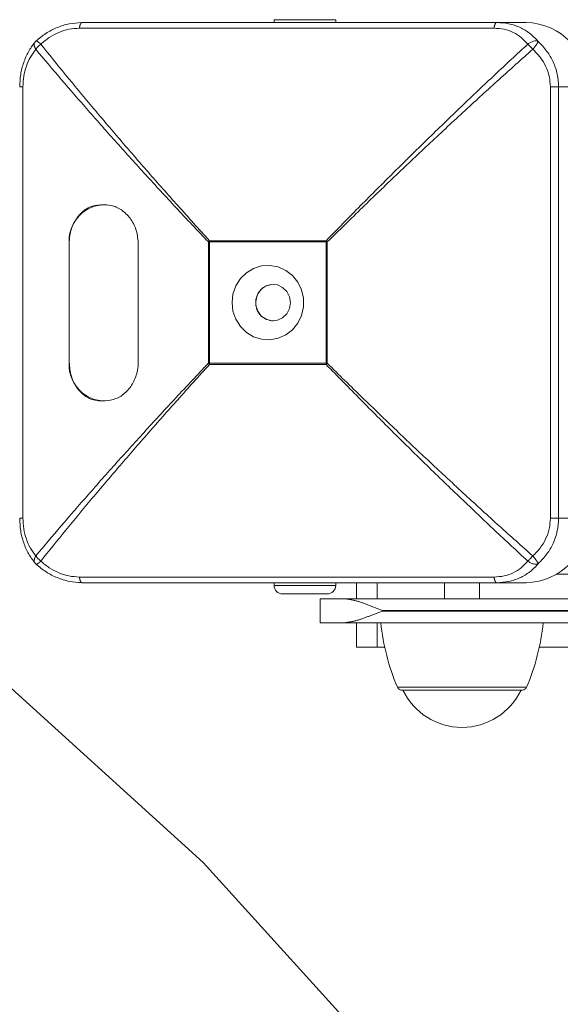
# Model space of a CAD drawing. Units: inches. Extents: x 3.5 to 16.8, y 3.2 to 16.3.
# Drawn here: x 6.1 to 6.2, y 11.2 to 11.4 of the extents above; entities that cross this region are included whole.
import ezdxf

# ---------------------------------------------------------------- set-up
doc = ezdxf.new("R2010")
doc.units = ezdxf.units.IN
doc.linetypes.add('CENTER', pattern=[22.8, 15, -3, 1.8, -3])
doc.layers.add('ACAD_LAYER_0', color=7, linetype='Continuous', lineweight=0)

msp = doc.modelspace()

# ---------------------------------------------------------------- linework, layer by layer
at = {"layer": 'ACAD_LAYER_0', "color": 7, "linetype": 'Continuous', "lineweight": 0}
for p, q in [((6.1701986334, 11.3592593186), (6.0961814663, 11.3592593186)), ((6.1304574749, 11.359759342), (6.1304574749, 11.3592593186)), ((6.1414575121, 11.3592593186), (6.1414575121, 11.359759342)), ((6.1754468224, 11.3592593186), (6.1701986334, 11.3592593186)), ((6.0957008144, 11.3582389467), (6.1697179815, 11.3582389467)), ((6.0856272718, 11.2707593553), (6.0856272718, 11.3477593773)), ((6.1797916433, 11.3477593773), (6.1797916433, 11.2707593553)), ((6.1812531492, 11.2707593553), (6.1812531492, 11.3477593773)), ((6.1812531492, 11.3477593773), (6.1865013382, 11.3477593773)), ((6.1003113529, 11.3267206662), (6.0994885704, 11.3267206662)), ((6.1187248966, 11.3200870865), (6.1189372084, 11.3203080409)), ((6.1189338705, 11.3200870865), (6.1187248966, 11.3200870865)), ((6.1187248966, 11.3200870865), (6.1187248966, 11.2984315865)), ((6.1189338705, 11.3200870865), (6.1397504351, 11.3200870865)), ((6.1189338705, 11.3200870865), (6.1189338705, 11.2984315865)), ((6.1397538921, 11.3203080409), (6.1189372084, 11.3203080409)), ((6.1397504351, 11.3200870865), (6.1399663231, 11.3200870865)), ((6.1397504351, 11.2984315865), (6.1397504351, 11.3200870865)), ((6.1397538921, 11.3203080409), (6.1399663231, 11.3200870865)), ((6.1399663231, 11.2984315865), (6.1399663231, 11.3200870865)), ((6.0938859722, 11.3197206967), (6.0938859722, 11.298720669)), ((6.0938859722, 11.3197206967), (6.0938891909, 11.3197206967)), ((6.0938891909, 11.3197206967), (6.0938891909, 11.298720669)), ((6.1062275907, 11.298720669), (6.1062275907, 11.3197206967)), ((6.0938859722, 11.298720669), (6.0938891909, 11.298720669)), ((6.1189372084, 11.2982106321), (6.1187248966, 11.2984315865)), ((6.1187248966, 11.2984315865), (6.1189338705, 11.2984315865)), ((6.1189338705, 11.2984315865), (6.1397504351, 11.2984315865)), ((6.1189372084, 11.2982106321), (6.1397538921, 11.2982106321)), ((6.1397504351, 11.2984315865), (6.1399663231, 11.2984315865)), ((6.1399663231, 11.2984315865), (6.1397538921, 11.2982106321)), ((6.0994885704, 11.2917206996), (6.1003113529, 11.2917206996)), ((6.1812531492, 11.2707593553), (6.1865013382, 11.2707593553)), ((6.0879500648, 11.2626276128), (6.0877484819, 11.2628094666)), ((6.0879500648, 11.2626276128), (6.087988331, 11.2625616901)), ((6.1809056541, 11.2607593649), (6.2257084391, 11.2607593649)), ((6.1697179815, 11.2602797859), (6.0957008144, 11.2602797859)), ((6.1701986334, 11.2592593544), (6.0961814663, 11.2592593544)), ((6.1304574749, 11.2592593544), (6.1304574749, 11.258759331)), ((6.1414575121, 11.258759331), (6.1414575121, 11.2592593544)), ((6.145172908, 11.2592593544), (6.145172908, 11.2564093583)), ((6.160857155, 11.2592593544), (6.160857155, 11.2564093583)), ((6.1671571276, 11.2564093583), (6.1671571276, 11.2592593544)), ((6.1701986334, 11.2592593544), (6.1754468224, 11.2592593544)), ((6.1319574854, 11.2572593205), (6.1398025295, 11.2572593205)), ((6.1398025295, 11.2572593205), (6.1399575016, 11.2572593205)), ((6.1386698028, 11.2564093583), (6.1386698028, 11.25210936)), ((6.1429374954, 11.2564093583), (6.1386698028, 11.2564093583)), ((6.1429374954, 11.2564093583), (6.2131162426, 11.2564093583)), ((6.1497874996, 11.2543093674), (6.2125727674, 11.2543093674)), ((6.1497874996, 11.2542093508), (6.1497874996, 11.2543093674)), ((6.1497874996, 11.2542093508), (6.2125727674, 11.2542093508)), ((6.1429374954, 11.25210936), (6.1386698028, 11.25210936)), ((6.1429374954, 11.25210936), (6.2131162426, 11.25210936)), ((6.145172908, 11.25210936), (6.145172908, 11.2477593534)), ((6.1488787672, 11.2477593534), (6.145172908, 11.2477593534)), ((6.1502037785, 11.2477593534), (6.1488787672, 11.2477593534)), ((6.2334694406, 11.2477593534), (6.1778105041, 11.2477593534)), ((6.1548655769, 11.2401093357), (6.1532036802, 11.2401093357)), ((6.1748106024, 11.2401093357), (6.1548655769, 11.2401093357))]:
    msp.add_line(p, q, dxfattribs=at)
at = {"layer": 'ACAD_LAYER_0', "color": 8, "linetype": 'Continuous', "lineweight": 0}
for p, q in [((6.1414575121, 11.359759342), (6.1304574749, 11.359759342)), ((6.1304574749, 11.258759331), (6.1412443659, 11.258759331)), ((6.1412443659, 11.258759331), (6.1414575121, 11.258759331)), ((6.1488787672, 11.2592593544), (6.1488787672, 11.2564093583)), ((6.1488787672, 11.25210936), (6.1488787672, 11.2477593534)), ((6.1542418739, 11.2405986302), (6.15246649, 11.2405986302)), ((6.1755477926, 11.2405986302), (6.1542418739, 11.2405986302))]:
    msp.add_line(p, q, dxfattribs=at)
at = {"layer": 'ACAD_LAYER_0', "color": 7, "linetype": 'Continuous', "lineweight": 0}
for points in [[(6.096181466286453, 11.35925931860321), (6.096169289641043, 11.35925593041185), (6.096157119386568, 11.35925244080695), (6.096144961913961, 11.35924874837495), (6.096132823614158, 11.35924475170232), (6.096120710878092, 11.3592403493755), (6.0961086300967, 11.35923543998096), (6.096096587660915, 11.35922992210513), (6.09608458996167, 11.35922369433449), (6.096072643389903, 11.35921665525548), (6.096060754336545, 11.35920870345456), (6.096048929192532, 11.35919973751817), (6.096037174348799, 11.35918965603279), (6.096025495700594, 11.35917838139232), (6.096013897184994, 11.35916593004069), (6.096002382255596, 11.35915234164299), (6.095990954365994, 11.35913765586429), (6.095979616969787, 11.35912191236968), (6.095968373520574, 11.35910515082424), (6.095957227471948, 11.35908741089306), (6.095946182277508, 11.35906873224122), (6.095935241390852, 11.3590491545338), (6.095924408265576, 11.3590287174359), (6.095913686355277, 11.35900746061258), (6.095903079113553, 11.35898542372895), (6.095892591333037, 11.35896263850475), (6.095882233111758, 11.35893910517965), (6.095872015861522, 11.35891481619785), (6.095861950994135, 11.35888976400357), (6.095852049921407, 11.35886394104101), (6.095842324055141, 11.35883733975438), (6.095832784807144, 11.3588099525879), (6.095823443589224, 11.35878177198577), (6.095814311813187, 11.35875279039221), (6.095805400890839, 11.35872300025143), (6.095796722233987, 11.35869239400762), (6.095788287254438, 11.35866096410501), (6.095780101867762, 11.35862871591254), (6.09577215021623, 11.35859570600037), (6.095764411051194, 11.35856200361575), (6.095756863124003, 11.35852767800592), (6.095749485186008, 11.35849279841814), (6.095742255988561, 11.35845743409963), (6.095735154283011, 11.35842165429766), (6.095728158820709, 11.35838552825946), (6.095721248353005, 11.35834912523227), (6.095714401631249, 11.35831251446336), (6.095707597406792, 11.35827576519995), (6.095700814430985, 11.3582389466893)], [(6.170198633377824, 11.35925931860321), (6.170186465668261, 11.35925593370834), (6.170174304162986, 11.35925244743306), (6.170162155066284, 11.35924875839694), (6.17015002458244, 11.35924476521958), (6.170137918915742, 11.35924036652057), (6.170125844270475, 11.35923546091949), (6.170113806850927, 11.35922994703592), (6.170101812861384, 11.35922372348944), (6.170089868506131, 11.35921668889966), (6.170077979989457, 11.35920874188614), (6.170066153515645, 11.35919978106848), (6.170054395288984, 11.35918970506627), (6.170042711108313, 11.35917843597949), (6.170031105148548, 11.35916598995372), (6.17001958117809, 11.35915240667691), (6.170008142965338, 11.35913772583705), (6.169996794278692, 11.35912198712211), (6.169985538886552, 11.35910523022004), (6.169974380557315, 11.35908749481882), (6.169963323059385, 11.35906882060643), (6.169952370161157, 11.35904924727082), (6.169941525631034, 11.35902881449998), (6.169930793237416, 11.35900756198186), (6.1699201767487, 11.35898552940445), (6.169909681188613, 11.35896274859322), (6.169899316625457, 11.35893921977799), (6.169889094394517, 11.35891493525302), (6.169879025831086, 11.3588898873126), (6.169869122270448, 11.35886406825101), (6.169859395047896, 11.35883747036252), (6.169849855498717, 11.35881008594141), (6.169840514958199, 11.35878190728195), (6.169831384761633, 11.35875292667843), (6.169822476244305, 11.35872313642511), (6.169813800741506, 11.35869252881629), (6.169805369588524, 11.35866109614623), (6.169797188694867, 11.35862884352519), (6.169789242206812, 11.35859582746926), (6.16978150881476, 11.35856211738163), (6.169773967209109, 11.35852778266546), (6.169766596080261, 11.35849289272393), (6.169759374118613, 11.3584575169602), (6.169752280014569, 11.35842172477745), (6.169745292458525, 11.35838558557884), (6.169738390140881, 11.35834916876756), (6.169731551752039, 11.35831254374676), (6.169724755982397, 11.35827577991961), (6.169717981522355, 11.3582389466893)], [(6.087988807862077, 11.3559350483548), (6.0879802848375, 11.35593011822045), (6.0879717707021, 11.3559251805861), (6.087963274345052, 11.35592022795174), (6.087954804655537, 11.35591525281737), (6.087946370522729, 11.35591024768298), (6.087937980835807, 11.35590520504856), (6.087929644483945, 11.35590011741412), (6.087921370356323, 11.35589497727965), (6.087913167342117, 11.35588977714515), (6.087905044330503, 11.3558845095106), (6.087897010210658, 11.35587916687601), (6.087889073871761, 11.35587374174137), (6.087881244202987, 11.35586822660668), (6.087873530093513, 11.35586261397193), (6.087865940432517, 11.35585689633712), (6.087858484109176, 11.35585106620225), (6.087851170012666, 11.3558451160673), (6.087844007032166, 11.35583903843228), (6.087837004056849, 11.35583282579718), (6.087830169975895, 11.355826470662), (6.087823513678481, 11.35581996552672), (6.087817044053783, 11.35581330289136), (6.087810769990979, 11.35580647525589), (6.087804700379244, 11.35579947512033), (6.087798844107756, 11.35579229498466), (6.087793210065693, 11.35578492734888), (6.087787807142233, 11.35577736471299), (6.087782644226548, 11.35576959957697), (6.087777728191451, 11.35576162614209), (6.087773025746941, 11.35575347249589), (6.087768466616057, 11.35574519793266), (6.087763979141983, 11.35573686291092)], [(6.176639153664383, 11.35447688032502), (6.176671832148385, 11.35451549819812), (6.176704459280409, 11.35455408927417), (6.176736983708477, 11.35459262675611), (6.176769354080616, 11.35463108384691), (6.176801519044846, 11.35466943374951), (6.176833427249189, 11.35470764966685), (6.176865027341669, 11.35474570480189), (6.176896267970309, 11.35478357235758), (6.176927097783132, 11.35482122553687), (6.176957465428161, 11.35485863754271), (6.176987319553416, 11.35489578157805), (6.177016609007354, 11.35493263088837), (6.177045299145248, 11.35496916222264), (6.177073383883808, 11.35500535839179), (6.177100859980709, 11.35504120280975), (6.177127724193616, 11.35507667889044), (6.177153973280202, 11.35511177004777), (6.177179603998137, 11.35514645969565), (6.177204613105091, 11.35518073124802), (6.177228997358735, 11.35521456811877), (6.177252753516738, 11.35524795372184), (6.177275878336772, 11.35528087147115), (6.177298368576507, 11.3553133047806), (6.177320220993611, 11.35534523706412), (6.177341426560395, 11.3553766471607), (6.17736195318708, 11.35540749567239), (6.17738176303814, 11.35543773865764), (6.177400818278049, 11.3554673321749), (6.177419081071281, 11.35549623228262), (6.177436513582311, 11.35552439503926), (6.177453077975612, 11.35555177650327), (6.177468736415658, 11.35557833273309), (6.177483451066921, 11.35560401978717), (6.177497184093879, 11.35562879372398), (6.177509897661005, 11.35565261060196), (6.17752155393277, 11.35567542647955), (6.177532122879569, 11.35569720533745), (6.177541653014035, 11.35571799086889), (6.177550238271253, 11.35573787286641), (6.177557973138946, 11.35575694168338), (6.17756495210484, 11.35577528767321), (6.177571269656659, 11.35579300118929), (6.177577020282129, 11.355810172585), (6.177582298468975, 11.35582689221376), (6.177587198704921, 11.35584325042893), (6.177591815477692, 11.35585933758393), (6.177596243275015, 11.35587524403214), (6.17760057658461, 11.35589106012696)], [(6.122949793, 11.3092593663), (6.1231220505, 11.3107929342), (6.1236297628, 11.3122438901), (6.1244452736, 11.3135339134), (6.1255249521, 11.3145934456), (6.1268102667, 11.3153655045), (6.1282321951, 11.3158083074), (6.1297138473, 11.315898072), (6.1311755917, 11.3156299703), (6.1325383923, 11.3150184267), (6.1337289354, 11.3140964024), (6.1346829674, 11.3129136078), (6.1353491089, 11.3115337603), (6.1356913588, 11.3100313656), (6.1356913588, 11.3084873073), (6.1353491089, 11.3069849126), (6.1346829674, 11.3056051247), (6.1337289354, 11.3044223302), (6.1325383923, 11.3035003059), (6.1311755917, 11.3028887026), (6.1297138473, 11.302620601), (6.1282321951, 11.3027103655), (6.1268102667, 11.3031532281), (6.1255249521, 11.3039252274), (6.1244452736, 11.3049848192), (6.1236297628, 11.3062748425), (6.1231220505, 11.3077257388), (6.122949793, 11.3092593663)], [(6.176639153664383, 11.26404185224884), (6.176671832430949, 11.26400323842888), (6.176704460155466, 11.26396465143868), (6.176736985795881, 11.26392611810797), (6.176769358310148, 11.26388766526653), (6.176801526656215, 11.26384931974409), (6.176833439792032, 11.26381110837042), (6.17686504667555, 11.26377305797526), (6.176896296264718, 11.26373519538836), (6.176927137517487, 11.26369754743948), (6.176957519391807, 11.26366014095837), (6.176987390845627, 11.26362300277479), (6.177016700867556, 11.26358615971164), (6.177045410742357, 11.26354963585004), (6.177073512803067, 11.26351344834789), (6.177101004207763, 11.26347761328723), (6.177127882114529, 11.26344214675008), (6.177154143681443, 11.26340706481845), (6.177179786066589, 11.26337238357438), (6.177204806428047, 11.26333811909988), (6.177229201923895, 11.26330428747699), (6.177252969712216, 11.26327090478772), (6.177276106951092, 11.26323798711409), (6.177298610798601, 11.26320555053814), (6.177320478355806, 11.26317361118804), (6.177341696245729, 11.26314219367642), (6.177362228458585, 11.26311134094241), (6.177382036034472, 11.26308109831397), (6.177401080013489, 11.26305151111904), (6.177419321435732, 11.26302262468558), (6.177436721341298, 11.26299448434152), (6.177453240770284, 11.26296713541483), (6.177468840762789, 11.26294062323345), (6.17748348235891, 11.26291499312533), (6.177497126598742, 11.26289029041843), (6.177509734522383, 11.26286656044069), (6.17752126725602, 11.26284384843258), (6.177531719281363, 11.26282216573993), (6.177541168807237, 11.26280143862819), (6.17754970696996, 11.26278158022635), (6.177557424905845, 11.26276250366343), (6.177564413751208, 11.26274412206844), (6.177570764642364, 11.26272634857039), (6.177576568715628, 11.26270909629828), (6.177581917107316, 11.26269227838113), (6.177586900953743, 11.26267580794794), (6.177591611391224, 11.26265959812773), (6.177596139556075, 11.2626435620495), (6.17760057658461, 11.26262761284226)], [(6.096181466286453, 11.259259354366), (6.096169289958783, 11.2592627503786), (6.096157120011044, 11.25926624768285), (6.096144962823164, 11.25926994757039), (6.096132824775077, 11.2592739513329), (6.09612071224671, 11.25927836026201), (6.096108631617995, 11.25928327564938), (6.096096589268863, 11.25928879878665), (6.096084591579243, 11.25929503096548), (6.096072644929066, 11.25930207347753), (6.096060755698261, 11.25931002761443), (6.09604893026676, 11.25931899466785), (6.096037175014493, 11.25932907592944), (6.096025495832496, 11.25934034894902), (6.096013896680128, 11.2593527974698), (6.096002381039729, 11.25936638206991), (6.095990952393639, 11.25938106332751), (6.095979614224202, 11.25939680182075), (6.095968370013757, 11.25941355812775), (6.095957223244644, 11.25943129282669), (6.095946177399204, 11.2594499664957), (6.095935235959781, 11.25946953971292), (6.095924402408714, 11.2594899730565), (6.095913680228343, 11.2595112271046), (6.095903072901011, 11.25953326243535), (6.095892585240553, 11.2595560475133), (6.095882227327007, 11.25957958199453), (6.095872010542176, 11.25960387324545), (6.095861946267869, 11.25962892863245), (6.095852045885891, 11.25965475552197), (6.095842320778051, 11.2596813612804), (6.095832782326153, 11.25970875327417), (6.095823441912004, 11.25973693886968), (6.095814310917412, 11.25976592543334), (6.095805400724182, 11.25979572033157), (6.095796722714122, 11.25982633093079), (6.095788288269038, 11.25985776459739), (6.095780103283488, 11.25989001582043), (6.095772151906384, 11.25992302805675), (6.095764412900595, 11.25995673212332), (6.09575686502899, 11.25999105883712), (6.095749487054438, 11.26002593901511), (6.095742257739807, 11.26006130347428), (6.095735155847964, 11.26009708303159), (6.095728160141778, 11.26013320850404), (6.09572124938412, 11.26016961070858), (6.095714402337856, 11.2602062204622), (6.095707597765855, 11.26024296858187), (6.095700814430985, 11.26027978588456)], [(6.170198633377824, 11.259259354366), (6.170186465986084, 11.2592627470804), (6.170174304787627, 11.2592662410534), (6.170162155975734, 11.25926993754363), (6.170150025743689, 11.2592739378097), (6.170137920284774, 11.2592783431102), (6.170125845792271, 11.25928325470376), (6.170113808459464, 11.25928877384898), (6.170101814479635, 11.25929500180449), (6.170089870046064, 11.25930203982887), (6.170077981352037, 11.25930998918076), (6.170066154590836, 11.25931895111875), (6.17005439595574, 11.25932902690146), (6.170042711241278, 11.25934029437184), (6.170031104644565, 11.25935273757059), (6.170019579962769, 11.25936631705292), (6.170008140993064, 11.25938099337404), (6.169996791532614, 11.25939672708916), (6.169985535378593, 11.25941347875348), (6.169974376328168, 11.25943120892222), (6.169963318178509, 11.25944987815058), (6.169952364726788, 11.25946944699378), (6.169941519770171, 11.259489876007), (6.169930787105829, 11.25951112574548), (6.169920170530934, 11.25953315676441), (6.169909675090432, 11.25955593742352), (6.169899310834677, 11.25957946738988), (6.16988908906895, 11.25960375417983), (6.16987902109853, 11.25962880530967), (6.169869118228701, 11.25965462829574), (6.169859391764743, 11.25968123065434), (6.169849853011938, 11.2597086199018), (6.169840513275568, 11.25973680355443), (6.169831383860911, 11.25976578912856), (6.169822476073254, 11.2597955841405), (6.169813801217871, 11.25982619610657), (6.169805370600051, 11.25985763254309), (6.169797190108177, 11.25988988819725), (6.169789243895102, 11.25992290657949), (6.169781510662754, 11.25995661835089), (6.169773969113061, 11.25999095417253), (6.16976659794795, 11.2600258447055), (6.169759375869348, 11.26006122061088), (6.169752281579182, 11.26009701254976), (6.16974529377938, 11.26013315118323), (6.16973839117187, 11.26016956717235), (6.169731552458577, 11.26020619117823), (6.16972475634143, 11.26024295386194), (6.169717981522355, 11.26027978588456)], [(6.142937495415482, 11.25640935827607), (6.143065968332627, 11.25639198145509), (6.143194504010012, 11.25637446937561), (6.14332316520787, 11.25635668677914), (6.143452014686441, 11.25633849840719), (6.143581115205964, 11.25631976900126), (6.143710529526675, 11.25630036330285), (6.143840320408812, 11.25628014605347), (6.143970550612614, 11.25625898199463), (6.144101282898315, 11.25623673586782), (6.144232580026157, 11.25621327241456), (6.144364504756376, 11.25618845637634), (6.144497119849209, 11.25616215249468), (6.144630488064895, 11.25613422551108), (6.14476467216367, 11.25610454016704), (6.144899734905772, 11.25607296120407), (6.145035739051441, 11.25603935336368), (6.145172747360911, 11.25600358138736), (6.145310816845844, 11.25596552514101), (6.145449943928469, 11.25592522389999), (6.145590088712631, 11.25588281249254), (6.145731210810034, 11.25583842704172), (6.14587326983238, 11.25579220367061), (6.146016225391371, 11.25574427850225), (6.14616003709871, 11.25569478765971), (6.146304664566099, 11.25564386726604), (6.14645006740524, 11.25559165344432), (6.146596205227838, 11.25553828231759), (6.146743037645594, 11.25548389000893), (6.14689052427021, 11.25542861264139), (6.147038624713391, 11.25537258633803), (6.147187298586836, 11.25531594722192), (6.147336505502251, 11.25525883141611), (6.147486206805363, 11.25520136916557), (6.147636385229499, 11.25514361821454), (6.147787037913637, 11.25508558747425), (6.147938162265665, 11.25502728494437), (6.148089755693469, 11.25496871862456), (6.148241815604937, 11.25490989651451), (6.148394339407957, 11.25485082661388), (6.148547324510416, 11.25479151692234), (6.148700768320201, 11.25473197543956), (6.148854668245199, 11.25467221016522), (6.149009021693299, 11.25461222909898), (6.149163826072386, 11.25455204024051), (6.149319078790351, 11.2544916515895), (6.149474777255077, 11.2544310711456), (6.149630918874455, 11.25437030690849), (6.149787499611649, 11.25430936743134)], [(6.149787499611649, 11.2542093508374), (6.149630920854045, 11.25414841370235), (6.149474783668293, 11.2540876556769), (6.149319091384545, 11.25402708354184), (6.149163845877714, 11.25396670350574), (6.14900904902272, 11.25390652177714), (6.148854702694482, 11.25384654456461), (6.148700808767916, 11.2537867780767), (6.148547369117939, 11.25372722852197), (6.148394385619468, 11.25366790210898), (6.148241860147423, 11.25360880504628), (6.148089794576721, 11.25354994354244), (6.147938190782278, 11.253491323806), (6.147787050639012, 11.25343295204554), (6.147636376021842, 11.25337483446959), (6.147486168805685, 11.25331697728673), (6.147336433980457, 11.2532593971765), (6.147187200246481, 11.25320219052037), (6.14703850720672, 11.25314549034876), (6.146890394521749, 11.25308942988576), (6.14674290185215, 11.25303414235547), (6.146596068858499, 11.25297976098198), (6.146449935201376, 11.25292641898939), (6.146304540541357, 11.25287424960179), (6.146159924539022, 11.25282338604328), (6.146016126854949, 11.25277396153794), (6.145873187149716, 11.25272610930987), (6.145731145083901, 11.25267996258317), (6.145590040318083, 11.25263565458194), (6.145449912512841, 11.25259331853025), (6.145310801328752, 11.25255308765222), (6.145172745938174, 11.25251509389318), (6.145035749495731, 11.25247937486091), (6.144899755074666, 11.25244581079814), (6.144764700048644, 11.25241426701927), (6.144630521791328, 11.25238460883872), (6.14449715767638, 11.25235670157088), (6.144364545077465, 11.25233041053016), (6.144232621368248, 11.25230560103098), (6.144101323922393, 11.25228213838773), (6.143970590113561, 11.25225988791482), (6.143840357315419, 11.25223871492667), (6.143710562901631, 11.25221848473766), (6.143581144245857, 11.25219906266223), (6.143452038721766, 11.25218031401476), (6.143323183703019, 11.25216210410966), (6.143194516563279, 11.25214429826134), (6.143065974676214, 11.25212676178421), (6.142937495415482, 11.25210935999268)]]:
    msp.add_lwpolyline(points, dxfattribs=at)
at = {"layer": 'ACAD_LAYER_0', "color": 8, "linetype": 'Continuous', "lineweight": 0}
for points in [[(6.087773277466568, 11.35573167730683), (6.087756379321723, 11.35571773528634), (6.087739908389977, 11.35570345202136), (6.08772429188443, 11.3556884862674), (6.087709941107867, 11.35567250988983), (6.087697008861423, 11.35565540775574), (6.087685437952181, 11.3556372377643), (6.087675165109951, 11.35561806282228), (6.087666127064551, 11.35559794583644), (6.087658260545793, 11.35557694971356), (6.087651502283491, 11.35555513736039), (6.087645789007459, 11.35553257168369), (6.087641057447509, 11.35550931559025), (6.087637244333459, 11.35548543198682), (6.08763428639512, 11.35546098378016), (6.087632120362307, 11.35543603387705), (6.087630682964833, 11.35541064518425), (6.087629910932513, 11.35538488060851), (6.08762974099516, 11.35535880305662), (6.087630111581632, 11.35533247423085), (6.087631003646524, 11.35530592568609), (6.087632442678679, 11.35527915740597), (6.087634456267945, 11.35525216788468), (6.087637072004171, 11.3552249556164), (6.087640317477208, 11.35519751909532), (6.087644220276901, 11.35516985681563), (6.087648807993101, 11.35514196727151), (6.087654108215657, 11.35511384895714), (6.087660148534418, 11.35508550036672), (6.087666956539232, 11.35505691999443), (6.087674559819948, 11.35502810633445), (6.087682985966416, 11.35499905788097), (6.087692262568483, 11.35496977312818), (6.087702417216, 11.35494025057025), (6.087713476645891, 11.35491048887068), (6.087725430639008, 11.35488049402817), (6.087738218647885, 11.3548502820309), (6.087751776517464, 11.35481986958306), (6.087766040092688, 11.35478927338889), (6.087780945218495, 11.35475851015257), (6.087796427739828, 11.35472759657834), (6.087812423501631, 11.35469654937041), (6.087828868348843, 11.35466538523298), (6.087845698126405, 11.35463412087028), (6.08786284867926, 11.3546027729865), (6.087880255852349, 11.35457135828588), (6.087897855490614, 11.35453989347262), (6.087915583438996, 11.35450839525092), (6.087933375542435, 11.35447688032502)], [(6.087990476792131, 11.35595525432938), (6.08799326764412, 11.35596136064317), (6.087996445366584, 11.35596702829639), (6.088000396829997, 11.35597181862847), (6.088005477423493, 11.3559753284075), (6.088011766157355, 11.35597746543448), (6.088019198723306, 11.3559782987991), (6.088027709598049, 11.35597789895841), (6.088037233258293, 11.35597633636948), (6.088047704180745, 11.35597368148935), (6.088059056842112, 11.35597000477508), (6.0880712257191, 11.35596537668373), (6.088084145288416, 11.35595986767235), (6.088097750026769, 11.355953548198), (6.088111974410864, 11.35594648871774), (6.088126752917407, 11.35593875968861), (6.088142020023106, 11.35593043156767), (6.088157710204669, 11.35592157481199), (6.088173757938803, 11.35591225987861), (6.088190108893522, 11.35590254416506), (6.088206760443863, 11.35589242473016), (6.088223724888024, 11.35588188121835), (6.088241014525633, 11.35587089327241), (6.088258641656322, 11.35585944053513), (6.08827661857972, 11.35584750264928), (6.088294957595457, 11.35583505925765), (6.088313671003164, 11.35582209000302), (6.088332771102472, 11.35580857452816), (6.088352270193009, 11.35579449247586), (6.088372180574406, 11.35577982348889), (6.088392514546293, 11.35576454721005), (6.088413284408301, 11.3557486432821), (6.08843450246006, 11.35573209134783), (6.088456181001198, 11.35571487105002), (6.088478325528085, 11.35569697232074), (6.088500912302636, 11.3556784293064), (6.088523909735825, 11.35565928802723), (6.088547286238525, 11.35563959450359), (6.088571010221611, 11.35561939475587), (6.088595050095957, 11.35559873480442), (6.088619374272438, 11.35557766066963), (6.088643951161926, 11.35555621837186), (6.088668749175296, 11.35553445393149), (6.088693736723423, 11.35551241336889), (6.088718882217179, 11.35549014270443), (6.088744154067438, 11.35546768795848), (6.088769520685077, 11.35544509515142), (6.088794950480966, 11.35542241030361), (6.088820411865983, 11.35539967943543)], [(6.087748481934342, 11.26280946661347), (6.087732477206722, 11.26282325894386), (6.087717252041877, 11.26283767235536), (6.087703419101146, 11.26285319277432), (6.087691027841389, 11.26286985005094), (6.087680009043061, 11.26288757793274), (6.087670293486623, 11.26290631016725), (6.087661811952529, 11.26292598050198), (6.087654495221241, 11.26294652268445), (6.087648274073214, 11.26296787046217), (6.087643079288907, 11.26298995758267), (6.087638841648779, 11.26301271779345), (6.087635491933288, 11.26303608484205), (6.087632960922892, 11.26305999247596), (6.087631179398048, 11.26308437444272), (6.087630078139215, 11.26310916448983), (6.08762958792685, 11.26313429636482), (6.087629639541413, 11.2631597038152), (6.087630165336329, 11.26318532172015), (6.087631141812481, 11.2632111167205), (6.087632594559614, 11.26323709077375), (6.087634551732215, 11.26326324768261), (6.087637041484766, 11.2632895912498), (6.087640091971752, 11.26331612527801), (6.087643731347657, 11.26334285356996), (6.087647987766968, 11.26336977992834), (6.087652889384167, 11.26339690815586), (6.087658464353739, 11.26342424205524), (6.08766474083017, 11.26345178542917), (6.087671746967942, 11.26347954208036), (6.087679510921541, 11.26350751581152), (6.087688060845452, 11.26353571042535), (6.087697424894158, 11.26356412972456), (6.087707631222146, 11.26359277751185), (6.087718698802407, 11.26362165553503), (6.087730590220233, 11.2636507529217), (6.087743246668067, 11.26368005401155), (6.087756609297445, 11.26370954313511), (6.087770619259907, 11.2637392046229), (6.08778521770699, 11.26376902280545), (6.087800345790232, 11.26379898201327), (6.087815944661171, 11.2638290665769), (6.087831955471344, 11.26385926082685), (6.08784831937229, 11.26388954909366), (6.087864977515546, 11.26391991570784), (6.087881871052651, 11.26395034499993), (6.087898941135141, 11.26398082130044), (6.087916128914557, 11.2640113289399), (6.087933375542435, 11.26404185224884)], [(6.087988331024918, 11.26256169010514), (6.087991096096784, 11.26255556389135), (6.087994318562268, 11.26254995318969), (6.087998454311835, 11.26254537182943), (6.088003792336549, 11.2625421467877), (6.088010305245291, 11.26254025083613), (6.08801793035691, 11.26253961723742), (6.088026604990254, 11.26254017925426), (6.088036266464171, 11.26254187014934), (6.088046852097508, 11.26254462318536), (6.088058299209118, 11.262548371625), (6.088070545117845, 11.26255304873098), (6.088083527142539, 11.26255858776596), (6.088097182602047, 11.26256492199266), (6.088111448815219, 11.26257198467375), (6.088126263100903, 11.26257970907195), (6.088141562777945, 11.26258802844993), (6.088157285165197, 11.2625968760704), (6.088173367581504, 11.26260618519604), (6.088189757201552, 11.26261590055384), (6.088206450143621, 11.26262602380182), (6.088223457690174, 11.26263657423699), (6.088240791128253, 11.26264757116163), (6.088258461744902, 11.26265903387806), (6.088276480827163, 11.26267098168858), (6.088294859662078, 11.2626834338955), (6.08831360953669, 11.26269640980112), (6.088332741738042, 11.26270992870776), (6.088352267553175, 11.26272400991772), (6.088372198269133, 11.2627386727333), (6.088392545172959, 11.26275393645682), (6.088413319551694, 11.26276982039057), (6.08843453269238, 11.26278634383687), (6.088456195882062, 11.26280352609803), (6.088478318831863, 11.26282138405826), (6.088500887924195, 11.26283989880641), (6.088523871710836, 11.26285902407211), (6.088547238292224, 11.26287871289248), (6.088570955768796, 11.26289891830463), (6.088594992240991, 11.26291959334567), (6.088619315809247, 11.26294069105272), (6.088643894574, 11.26296216446288), (6.088668696635689, 11.26298396661325), (6.08869369009475, 11.26300605054097), (6.088718843051624, 11.26302836928313), (6.088744123606745, 11.26305087587684), (6.088769499860555, 11.26307352335922), (6.088794939913488, 11.26309626476738), (6.088820411865983, 11.26311905313843)]]:
    msp.add_lwpolyline(points, dxfattribs=at)
at = {"layer": 'ACAD_LAYER_0', "color": 7, "linetype": 'Continuous', "lineweight": 0, "extrusion": (0, 0, -1)}
msp.add_lwpolyline([(-6.1334034941, 11.3092593663), (-6.1332342169, 11.3082040661), (-6.1327447435, 11.3072631471), (-6.1319881222, 11.3065385335), (-6.1310462496, 11.306108784), (-6.1300214073, 11.3060204499), (-6.12902446, 11.306283068), (-6.1281634113, 11.3068682664), (-6.1275318405, 11.3077125065), (-6.1271978161, 11.3087244146), (-6.1271978161, 11.3097942584), (-6.1275318405, 11.3108061664), (-6.1281634113, 11.3116504662), (-6.12902446, 11.312235605), (-6.1300214073, 11.3124982231), (-6.1310462496, 11.312409889), (-6.1319881222, 11.3119801395), (-6.1327447435, 11.3112555258), (-6.1332342169, 11.3103146069), (-6.1334034941, 11.3092593663)], dxfattribs=at)
at = {"layer": 'ACAD_LAYER_0', "color": 8, "linetype": 'Continuous', "lineweight": 0}
for points in [[(6.085052206223283, 11.34775937725418, 0), (6.085054784010533, 11.34775937725418, 0), (6.085057434005689, 11.34775937725418, 0), (6.085060228416659, 11.34775937725418, 0), (6.085063239451349, 11.34775937725418, 0), (6.085066539317666, 11.34775937725418, 0), (6.085070200223518, 11.34775937725418, 0), (6.085074294376809, 11.34775937725418, 0), (6.085078893985448, 11.34775937725418, 0), (6.085084071257341, 11.34775937725418, 0), (6.085089898400394, 11.34775937725418, 0), (6.085096447622515, 11.34775937725418, 0), (6.08510379113161, 11.34775937725418, 0), (6.085112001135435, 11.34775937725418, 0), (6.085121134701941, 11.34775937725418, 0), (6.085131192201946, 11.34775937725418, 0), (6.085142160736676, 11.34775937725418, 0), (6.085154027407353, 11.34775937725418, 0), (6.085166779315203, 11.34775937725418, 0), (6.085180403561445, 11.34775937725418, 0), (6.085194887247308, 11.34775937725418, 0), (6.085210217474014, 11.34775937725418, 0), (6.085226381342785, 11.34775937725418, 0), (6.085243365954847, 11.34775937725418, 0), (6.085261158411424, 11.34775937725418, 0), (6.085279745813738, 11.34775937725418, 0), (6.085299115263014, 11.34775937725418, 0), (6.085319252890617, 11.34775937725418, 0), (6.0853401236514, 11.34775937725418, 0), (6.085361671933203, 11.34775937725418, 0), (6.085383841275942, 11.34775937725418, 0), (6.085406575219531, 11.34775937725418, 0), (6.085429817303886, 11.34775937725418, 0), (6.085453511068922, 11.34775937725418, 0), (6.085477600054552, 11.34775937725418, 0), (6.085502027800692, 11.34775937725418, 0), (6.085526737847259, 11.34775937725418, 0), (6.085551673734164, 11.34775937725418, 0), (6.085576779001326, 11.34775937725418, 0), (6.085601997188657, 11.34775937725418, 0), (6.085627271836074, 11.34775937725418, 0)], [(6.085052206223283, 11.27075935531968, 0), (6.085054784010533, 11.27075935531968, 0), (6.085057434005689, 11.27075935531968, 0), (6.085060228416659, 11.27075935531968, 0), (6.085063239451349, 11.27075935531968, 0), (6.085066539317666, 11.27075935531968, 0), (6.085070200223518, 11.27075935531968, 0), (6.085074294376809, 11.27075935531968, 0), (6.085078893985448, 11.27075935531968, 0), (6.085084071257341, 11.27075935531968, 0), (6.085089898400394, 11.27075935531968, 0), (6.085096447622515, 11.27075935531968, 0), (6.08510379113161, 11.27075935531968, 0), (6.085112001135435, 11.27075935531968, 0), (6.085121134701941, 11.27075935531968, 0), (6.085131192201946, 11.27075935531968, 0), (6.085142160736676, 11.27075935531968, 0), (6.085154027407353, 11.27075935531968, 0), (6.085166779315203, 11.27075935531968, 0), (6.085180403561445, 11.27075935531968, 0), (6.085194887247308, 11.27075935531968, 0), (6.085210217474014, 11.27075935531968, 0), (6.085226381342785, 11.27075935531968, 0), (6.085243365954847, 11.27075935531968, 0), (6.085261158411424, 11.27075935531968, 0), (6.085279745813738, 11.27075935531968, 0), (6.085299115263014, 11.27075935531968, 0), (6.085319252890617, 11.27075935531968, 0), (6.0853401236514, 11.27075935531968, 0), (6.085361671933203, 11.27075935531968, 0), (6.085383841275942, 11.27075935531968, 0), (6.085406575219531, 11.27075935531968, 0), (6.085429817303886, 11.27075935531968, 0), (6.085453511068922, 11.27075935531968, 0), (6.085477600054552, 11.27075935531968, 0), (6.085502027800692, 11.27075935531968, 0), (6.085526737847259, 11.27075935531968, 0), (6.085551673734164, 11.27075935531968, 0), (6.085576779001326, 11.27075935531968, 0), (6.085601997188657, 11.27075935531968, 0), (6.085627271836074, 11.27075935531968, 0)]]:
    msp.add_polyline3d(points, dxfattribs=at)
at = {"layer": 'ACAD_LAYER_0', "color": 7, "linetype": 'Continuous', "lineweight": 0}
for points in [[(6.181253149216447, 11.34775937725418, 0), (6.181237714358401, 11.34775937725418, 0), (6.181222188399141, 11.34775937725418, 0), (6.181206480237451, 11.34775937725418, 0), (6.18119049877212, 11.34775937725418, 0), (6.18117415290193, 11.34775937725418, 0), (6.18115735152567, 11.34775937725418, 0), (6.181140003542123, 11.34775937725418, 0), (6.181122017850078, 11.34775937725418, 0), (6.181103303348317, 11.34775937725418, 0), (6.181083768935627, 11.34775937725418, 0), (6.181063323510795, 11.34775937725418, 0), (6.181041875972606, 11.34775937725418, 0), (6.181019357449599, 11.34775937725418, 0), (6.180995787572997, 11.34775937725418, 0), (6.180971207996093, 11.34775937725418, 0), (6.18094566037218, 11.34775937725418, 0), (6.18091918635455, 11.34775937725418, 0), (6.180891827596498, 11.34775937725418, 0), (6.180863625751317, 11.34775937725418, 0), (6.180834622472299, 11.34775937725418, 0), (6.18080485941274, 11.34775937725418, 0), (6.180774378225932, 11.34775937725418, 0), (6.180743220565167, 11.34775937725418, 0), (6.180711428083741, 11.34775937725418, 0), (6.180679036159784, 11.34775937725418, 0), (6.180646055150721, 11.34775937725418, 0), (6.180612489178712, 11.34775937725418, 0), (6.180578342365918, 11.34775937725418, 0), (6.180543618834501, 11.34775937725418, 0), (6.180508322706621, 11.34775937725418, 0), (6.180472458104441, 11.34775937725418, 0), (6.180436029150119, 11.34775937725418, 0), (6.18039903996582, 11.34775937725418, 0), (6.180361494673704, 11.34775937725418, 0), (6.180323397395932, 11.34775937725418, 0), (6.180284752254666, 11.34775937725418, 0), (6.180245570267866, 11.34775937725418, 0), (6.180205889909621, 11.34775937725418, 0), (6.180165756486424, 11.34775937725418, 0), (6.180125215304772, 11.34775937725418, 0), (6.180084311671159, 11.34775937725418, 0), (6.180043090892081, 11.34775937725418, 0), (6.180001598274031, 11.34775937725418, 0), (6.179959879123507, 11.34775937725418, 0), (6.179917978747001, 11.34775937725418, 0), (6.179875942451011, 11.34775937725418, 0), (6.17983381554203, 11.34775937725418, 0), (6.179791643326555, 11.34775937725418, 0)], [(6.181253149216447, 11.27075935531968, 0), (6.181237714358401, 11.27075935531968, 0), (6.181222188399141, 11.27075935531968, 0), (6.181206480237451, 11.27075935531968, 0), (6.18119049877212, 11.27075935531968, 0), (6.18117415290193, 11.27075935531968, 0), (6.18115735152567, 11.27075935531968, 0), (6.181140003542123, 11.27075935531968, 0), (6.181122017850078, 11.27075935531968, 0), (6.181103303348317, 11.27075935531968, 0), (6.181083768935627, 11.27075935531968, 0), (6.181063323510795, 11.27075935531968, 0), (6.181041875972606, 11.27075935531968, 0), (6.181019357449599, 11.27075935531968, 0), (6.180995787572997, 11.27075935531968, 0), (6.180971207996093, 11.27075935531968, 0), (6.18094566037218, 11.27075935531968, 0), (6.18091918635455, 11.27075935531968, 0), (6.180891827596498, 11.27075935531968, 0), (6.180863625751317, 11.27075935531968, 0), (6.180834622472299, 11.27075935531968, 0), (6.18080485941274, 11.27075935531968, 0), (6.180774378225932, 11.27075935531968, 0), (6.180743220565167, 11.27075935531968, 0), (6.180711428083741, 11.27075935531968, 0), (6.180679036159784, 11.27075935531968, 0), (6.180646055150721, 11.27075935531968, 0), (6.180612489178712, 11.27075935531968, 0), (6.180578342365918, 11.27075935531968, 0), (6.180543618834501, 11.27075935531968, 0), (6.180508322706621, 11.27075935531968, 0), (6.180472458104441, 11.27075935531968, 0), (6.180436029150119, 11.27075935531968, 0), (6.18039903996582, 11.27075935531968, 0), (6.180361494673704, 11.27075935531968, 0), (6.180323397395932, 11.27075935531968, 0), (6.180284752254666, 11.27075935531968, 0), (6.180245570267866, 11.27075935531968, 0), (6.180205889909621, 11.27075935531968, 0), (6.180165756486424, 11.27075935531968, 0), (6.180125215304772, 11.27075935531968, 0), (6.180084311671159, 11.27075935531968, 0), (6.180043090892081, 11.27075935531968, 0), (6.180001598274031, 11.27075935531968, 0), (6.179959879123507, 11.27075935531968, 0), (6.179917978747001, 11.27075935531968, 0), (6.179875942451011, 11.27075935531968, 0), (6.17983381554203, 11.27075935531968, 0), (6.179791643326555, 11.27075935531968, 0)]]:
    msp.add_polyline3d(points, dxfattribs=at)
at = {"layer": 'ACAD_LAYER_0', "color": 7, "linetype": 'CENTER', "lineweight": 0}
msp.add_circle((5.7642245295, 10.8557593482), 0.4999999999999999, dxfattribs=at)
at = {"layer": 'ACAD_LAYER_0', "color": 7, "linetype": 'Continuous', "lineweight": 0}
for centre, radius, start, end in [((6.1752195991, 11.3479777542), 0.0112838524474358, 358.8910828164017, 88.84615514869908), ((6.100352553, 11.3202678522), 0.0064864804632856, 95.84009497099895, 184.8388333494983), ((6.126464524, 11.3200838266), 0.00753065418168, 178.2938497110044, 179.975198245888), ((6.1466670024, 11.3200893736), 0.0069165676802183, 178.188291977196, 180.0189461754048), ((6.130376109, 11.3093195066), 0.003190542305565, 91.18275511109653, 181.0800643638847), ((6.1303660429, 11.3091895497), 0.0031806756447944, 178.7422433738136, 268.9949371511926), ((6.100352553, 11.2981735136), 0.006486480463283, 175.1611666504996, 264.1599050291009), ((6.1264691606, 11.2984349164), 0.0075352908813488, 180.0253190843961, 181.7056329587947), ((6.1466712379, 11.2984293657), 0.0069208031725072, 179.9816140473077, 181.8111478001958), ((6.1752195731, 11.2705409449), 0.0112838790946737, 271.1539741935018, 1.109084575298511), ((6.1319574801, 11.2587593482), 0.0015000000000001, 180, 270), ((6.1399574801, 11.2587593482), 0.0015000000000001, 270, 0), ((6.1897866725, 11.2563293482), 0.0404999999999995, 185.980934860401, 202.8557937177994), ((6.1382275861, 11.2563293482), 0.0405000000000001, 337.1442062822995, 354.0190651397), ((6.1532037038, 11.2409093482), 0.0007999999999999, 202.8557937177212, 269.9999999998728), ((6.1640071293, 11.2451093482), 0.0116699999999996, 205.3691709140984, 334.630829085999), ((6.1748105548, 11.2409093482), 0.0007999999999999, 270.0000000001272, 337.1442062822788)]:
    msp.add_arc(centre, radius, start, end, dxfattribs=at)
for points, knots in [([(6.09610827178267, 11.35924143720978), (6.095366167995754, 11.35919516429419), (6.093884661130442, 11.35910278686216), (6.091709645289741, 11.35840226139272), (6.089676439146991, 11.35736588425884), (6.088518130148636, 11.35640876472304), (6.08793993205336, 11.35593099523896)], [0, 0, 0, 0, 0.251604018587906, 0.5022923847707708, 0.7515571444766371, 1, 1, 1, 1]), ([(6.17760057658461, 11.35589106012696), (6.177110804735963, 11.35640236943944), (6.176174553533502, 11.35737979180448), (6.174671965878605, 11.35826012481487), (6.173390160551349, 11.35876885482636), (6.172013472855913, 11.3591547087256), (6.170921032055941, 11.3592176785363), (6.170198633377824, 11.35925931860321)], [0, 0, 0, 0, 0.2604358961920674, 0.497851033388952, 0.6265646548834367, 0.7530582895832086, 1, 1, 1, 1]), ([(6.088820411865983, 11.35539967943543), (6.089312239654607, 11.35581138301092), (6.090292442623942, 11.3566319000222), (6.092013156659264, 11.35752419882506), (6.093844506295164, 11.35812378843996), (6.095082780217879, 11.35820060621304), (6.095700814430985, 11.3582389466893)], [0, 0, 0, 0, 0.2520649408074007, 0.5023603976012152, 0.7516233731189095, 1, 1, 1, 1]), ([(6.169717981522355, 11.3582389466893), (6.170324132773588, 11.35820060849751), (6.171538571701778, 11.35812379698807), (6.173185956073145, 11.35752420421909), (6.174637207584264, 11.35663191132291), (6.175379611385202, 11.35581138425198), (6.175752117340836, 11.35539967943543)], [0, 0, 0, 0, 0.2483879181690294, 0.497651298258606, 0.7479432581473556, 1, 1, 1, 1]), ([(6.087741687004836, 11.35571629930847), (6.087346193708602, 11.35517456912726), (6.086555691693984, 11.35409177251931), (6.085715638761116, 11.35213081233851), (6.085156121798915, 11.34999843088539), (6.08508531654485, 11.34850534426985), (6.085049941246782, 11.34775937725418)], [0, 0, 0, 0, 0.2502503416024142, 0.5001940641693308, 0.750289944010144, 1, 1, 1, 1]), ([(6.088820411865983, 11.35539967943543), (6.088645545158357, 11.35525923622129), (6.088295832923595, 11.354978366804), (6.088054189791078, 11.35464403573504), (6.087933375542435, 11.35447688032502)], [0, 0, 0, 0, 0.5000302827351939, 1, 1, 1, 1]), ([(6.118937208359513, 11.32030804087037), (6.117041571055261, 11.32239974397233), (6.113337357709939, 11.3264870841652), (6.108018845972659, 11.33250378065916), (6.102895692491869, 11.33840805926422), (6.097966533041915, 11.34421800044426), (6.093235816747772, 11.34991351334703), (6.090281464077303, 11.35358431361741), (6.088820411865983, 11.35539967943543)], [0, 0, 0, 0, 0.1749187162682237, 0.3418039103231365, 0.5065271229021121, 0.6755836190718532, 0.8395623936568303, 1, 1, 1, 1]), ([(6.175752117340836, 11.35539967943543), (6.17379291714933, 11.353584328652), (6.169831261538786, 11.34991354776527), (6.163830973572332, 11.3442181142727), (6.157814302877148, 11.33840810727371), (6.151812873346233, 11.33250388516024), (6.145795168185026, 11.32648706590634), (6.141798971618116, 11.32239975084152), (6.13975389212874, 11.32030804087037)], [0, 0, 0, 0, 0.1604360906757085, 0.3244142898281711, 0.4934731266542421, 0.6581927684357236, 0.8250779342583947, 1, 1, 1, 1]), ([(6.175752117340836, 11.35539967943543), (6.175918328187593, 11.35551014027087), (6.176259096217135, 11.35573660877139), (6.176783600920237, 11.35593332386832), (6.177260964439592, 11.35600291033657), (6.177489216904219, 11.35592773609328), (6.17760057658461, 11.35589106012696)], [0, 0, 0, 0, 0.243874491440962, 0.499995226097348, 0.7560579601693609, 1, 1, 1, 1]), ([(6.175752117340836, 11.35539967943543), (6.175908695026806, 11.35524931110507), (6.176202608384442, 11.35496705338373), (6.176500131347439, 11.35463298095754), (6.176639153664383, 11.35447688032502)], [0, 0, 0, 0, 0.5327341609411667, 1, 1, 1, 1]), ([(6.17760057658461, 11.35589106012696), (6.178153765368519, 11.35531779756772), (6.17921122651473, 11.35422196391995), (6.180352601044294, 11.35220903184161), (6.181110162063001, 11.3500551772262), (6.181205988273114, 11.34851659277862), (6.181253149216447, 11.34775937725418)], [0, 0, 0, 0, 0.2605397742875874, 0.4980409877540284, 0.7529604843589506, 1, 1, 1, 1]), ([(6.085627271836074, 11.34775937725418), (6.085658126862071, 11.34839612465254), (6.085719948430254, 11.34967192078076), (6.086204502858455, 11.35148129311834), (6.086927288200755, 11.35313139857479), (6.087597219619572, 11.35402732526086), (6.087933375542435, 11.35447688032502)], [0, 0, 0, 0, 0.2483710824220136, 0.4976398272416986, 0.7479274105691948, 1, 1, 1, 1]), ([(6.087933375542435, 11.35447688032502), (6.089432487871075, 11.35269403066201), (6.092460821922997, 11.34909252312931), (6.097301345049651, 11.34351081237275), (6.102335606588908, 11.33782499302045), (6.107564130034256, 11.33204719962772), (6.112997976178352, 11.32615070223792), (6.116784723808113, 11.32214132530329), (6.118724896614823, 11.32008708645218)], [0, 0, 0, 0, 0.1607733115069776, 0.324775725324495, 0.4934731436996156, 0.6578494391232578, 0.8246962092756321, 1, 1, 1, 1]), ([(6.139966323082719, 11.32008708645218), (6.142056220307636, 11.32214133691313), (6.146135215983484, 11.32615075835616), (6.152268699169575, 11.33204717392109), (6.158374357694861, 11.33782491065079), (6.16449447096191, 11.34351078091761), (6.170604132075394, 11.34909252511198), (6.174640841771944, 11.35269401660255), (6.176639153664383, 11.35447688032502)], [0, 0, 0, 0, 0.1753013572129155, 0.3421476757403333, 0.5065268056706461, 0.675221475667476, 0.8392233188983265, 1, 1, 1, 1]), ([(6.176639153664383, 11.35447688032502), (6.177094633642309, 11.35402732124194), (6.178002379956412, 11.35313137494263), (6.178994631100962, 11.35148129855735), (6.179663137390349, 11.34967192541242), (6.179748859629369, 11.34839612512489), (6.179791643326555, 11.34775937725418)], [0, 0, 0, 0, 0.2520684447372676, 0.5023584190327813, 0.7516286677840729, 1, 1, 1, 1]), ([(6.099488570397172, 11.32672066618317), (6.098846802421909, 11.32664334347556), (6.097563305650841, 11.32648870278083), (6.095887844374941, 11.32528398228136), (6.094636727920706, 11.3235093358802), (6.093979359418413, 11.32153957962195), (6.093912489154407, 11.32023716166646), (6.093885972206865, 11.31972069670075)], [0, 0, 0, 0, 0.2144768178398039, 0.4289405420300457, 0.6437888012043048, 0.858746876301962, 1, 1, 1, 1]), ([(6.106227590744767, 11.31972069670075), (6.106160747681645, 11.32050680757748), (6.106027064035811, 11.32207900015994), (6.104989402548013, 11.32417486741597), (6.103477472193037, 11.32575883042069), (6.101819442631394, 11.32660044227993), (6.100740256324726, 11.32668647429022), (6.100311352913651, 11.32672066618317)], [0, 0, 0, 0, 0.2144099191576949, 0.4288118819912345, 0.6434862416294744, 0.8583099450802222, 1, 1, 1, 1]), ([(6.118724896614823, 11.29843158651703), (6.116788951634929, 11.29638179341858), (6.113006005078435, 11.29237638116573), (6.10757176458651, 11.28647997278537), (6.102335387743201, 11.28069347563945), (6.097294304072777, 11.27499994931002), (6.092454291624252, 11.26941836435154), (6.08942933340786, 11.26582092432694), (6.087933375542435, 11.26404185224884)], [0, 0, 0, 0, 0.1749209230708134, 0.3418054285951777, 0.5065272737388042, 0.6755829031663397, 0.8395633020460657, 1, 1, 1, 1]), ([(6.088820411865983, 11.26311905313843), (6.09028459406817, 11.26493824460008), (6.093242320739053, 11.26861310903807), (6.097973371318127, 11.27430881283338), (6.102895994497786, 11.28011086272589), (6.108011268169462, 11.2860062115931), (6.113329552948175, 11.29202304341532), (6.117037435136364, 11.29611438786939), (6.118937208359513, 11.29821063209885)], [0, 0, 0, 0, 0.1607755228996561, 0.3247751894502994, 0.4934724766004511, 0.657852587127869, 0.824697101915913, 1, 1, 1, 1]), ([(6.093885972206865, 11.29872066904419), (6.09394605601319, 11.29793543312545), (6.094066216692315, 11.29636505190229), (6.09500806402908, 11.29427081904879), (6.096412190477725, 11.29268644446706), (6.097996002918245, 11.29184175449246), (6.099063483436955, 11.29175517630954), (6.099488570397172, 11.29172069956177)], [0, 0, 0, 0, 0.2140920062773662, 0.4281593068498696, 0.6427192808082995, 0.8577253896411476, 1, 1, 1, 1]), ([(6.100311352913651, 11.29172069956177), (6.100963143019091, 11.29179786343347), (6.102266738480099, 11.2919521929823), (6.104039913526751, 11.2931552715485), (6.105395349701628, 11.29492785911594), (6.106123256290642, 11.29689759271126), (6.106197892139992, 11.29820173381862), (6.106227590744767, 11.29872066904419)], [0, 0, 0, 0, 0.2142971580207254, 0.428599330017233, 0.6431796171773141, 0.8580163873343272, 1, 1, 1, 1]), ([(6.13975389212874, 11.29821063209885), (6.141803442251435, 11.29611440560195), (6.145803671286097, 11.29202307550797), (6.151821484462269, 11.2860062947365), (6.157814030208455, 11.28011089235446), (6.163822469271453, 11.2743087803179), (6.169822679440658, 11.2686131698694), (6.173788776383227, 11.2649382516165), (6.175752117340836, 11.26311905313843)], [0, 0, 0, 0, 0.1753017344317389, 0.3421468351202671, 0.5065272353155169, 0.675221939842618, 0.839224790297924, 1, 1, 1, 1]), ([(6.176639153664383, 11.26404185224884), (6.174645053152043, 11.26582090253768), (6.170612819211719, 11.26941828737951), (6.164503176854253, 11.27499986819841), (6.158374591072517, 11.28069344676569), (6.152259958579278, 11.28647986774163), (6.146126556571193, 11.29237632757492), (6.14205166964011, 11.29638177567582), (6.139966323082719, 11.29843158651703)], [0, 0, 0, 0, 0.1604359501449996, 0.3244145816217237, 0.4934728463490399, 0.6581924654100584, 0.825078050605484, 1, 1, 1, 1]), ([(6.085049941246782, 11.27075935531968), (6.085085738041554, 11.27000888603291), (6.085157386993196, 11.2685067868093), (6.085723468585465, 11.2663628858153), (6.08657317663337, 11.26439325045941), (6.087372132901073, 11.26330824293175), (6.087771846955094, 11.26276541878098)], [0, 0, 0, 0, 0.2497112094207059, 0.4998086136421524, 0.7497566075779515, 1, 1, 1, 1]), ([(6.087933375542435, 11.26404185224884), (6.08759721591243, 11.26449138361719), (6.086927260885505, 11.2653872847698), (6.086204527331073, 11.26703741817557), (6.08571993445222, 11.26884678484472), (6.085658122830812, 11.27012258610128), (6.085627271836074, 11.27075935531968)], [0, 0, 0, 0, 0.2520666209946067, 0.5023604406385928, 0.7516215385229015, 1, 1, 1, 1]), ([(6.179791643326555, 11.27075935531968), (6.179748865175783, 11.27012258562892), (6.179663156642192, 11.26884678021321), (6.17899459751501, 11.26703741273698), (6.178002417199979, 11.26538730840249), (6.177094638742652, 11.26449138763613), (6.176639153664383, 11.26404185224884)], [0, 0, 0, 0, 0.2483787113583733, 0.4976413131777211, 0.7479375238091593, 1, 1, 1, 1]), ([(6.17760057658461, 11.26262761284226), (6.178153186916027, 11.26320068392371), (6.17920952105159, 11.2642961295045), (6.180166232413898, 11.26597420476772), (6.18071908435553, 11.26737410706393), (6.181138985155205, 11.26885713605974), (6.181207706112626, 11.27000217528966), (6.181253149216447, 11.27075935531968)], [0, 0, 0, 0, 0.2604450186772503, 0.4978498374452259, 0.6265593576367974, 0.7530549264993069, 1, 1, 1, 1]), ([(6.087933375542435, 11.26404185224884), (6.088054189791078, 11.26387469683882), (6.088295832923595, 11.26354036576986), (6.088645545158358, 11.26325949635257), (6.088820411865983, 11.26311905313843)], [0, 0, 0, 0, 0.4999697172648062, 1, 1, 1, 1]), ([(6.176639153664383, 11.26404185224884), (6.176489973187433, 11.26387470097047), (6.176191612294066, 11.26354039848156), (6.175898615638765, 11.26325950156714), (6.175752117340836, 11.26311905313843)], [0, 0, 0, 0, 0.5000001014414661, 1, 1, 1, 1]), ([(6.087979390328202, 11.26255191494339), (6.088556109683012, 11.26207901805082), (6.089711385347906, 11.26113171800369), (6.091735069226663, 11.26010675389811), (6.093897969343394, 11.25941427134267), (6.095370604053628, 11.2593230098135), (6.09610827178267, 11.25927729536408)], [0, 0, 0, 0, 0.2484648245809506, 0.4977210544901022, 0.7483999484012395, 1, 1, 1, 1]), ([(6.095700814430985, 11.26027978588456), (6.095082776964107, 11.26031809384613), (6.093844488806305, 11.26039484695207), (6.09201318779755, 11.2609945707891), (6.090292407122914, 11.2618867526253), (6.089312233228881, 11.26270731830775), (6.088820411865983, 11.26311905313843)], [0, 0, 0, 0, 0.2483751837574206, 0.4976398118580511, 0.7479309805098046, 1, 1, 1, 1]), ([(6.175752117340836, 11.26311905313843), (6.175379616919154, 11.26270731706706), (6.174637236469996, 11.26188674132592), (6.173185929147891, 11.26099456539455), (6.171538587712236, 11.26039483840334), (6.170324135584789, 11.26031809156101), (6.169717981522355, 11.26027978588456)], [0, 0, 0, 0, 0.2520608206255396, 0.5023484923502959, 0.7516135249634974, 1, 1, 1, 1]), ([(6.17760057658461, 11.26262761284226), (6.177110669491565, 11.26211578357127), (6.17617415975499, 11.26113736725), (6.174371005451979, 11.26008696961568), (6.172388421189249, 11.25939029645756), (6.170920895317448, 11.25930254324875), (6.170198633377824, 11.259259354366)], [0, 0, 0, 0, 0.2605339265743247, 0.4980384289355105, 0.7529530859384457, 1, 1, 1, 1]), ([(6.175752117340836, 11.26311905313843), (6.175912224612261, 11.26301266010283), (6.176252980361235, 11.26278622417517), (6.17677785757352, 11.26258587082762), (6.17726098670685, 11.2625158328385), (6.177489224205707, 11.26259095989661), (6.17760057658461, 11.26262761284226)], [0, 0, 0, 0, 0.2349268423285197, 0.4999939815314784, 0.7560573529712845, 1, 1, 1, 1])]:
    msp.add_open_spline(points, degree=3, knots=knots, dxfattribs=at)

doc.saveas('drawing.dxf')
